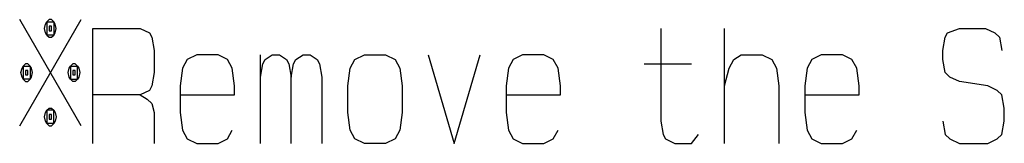
# Model space of a CAD drawing. Units: inches. Extents: x -213 to 626, y 740 to 1334.
# Drawn here: x -144 to -109, y 881 to 885 of the extents above; entities that cross this region are included whole.
import ezdxf

# ---------------------------------------------------------------- set-up
doc = ezdxf.new("R2010")
doc.units = ezdxf.units.IN
doc.layers.add('1', color=7, linetype='Continuous')

# ---------------------------------------------------------------- blocks, each defined once
blk = doc.blocks.new('sw395', base_point=(-202.6171, 1076.0348))
at = {"layer": '1', "color": 7, "linetype": 'Continuous'}
for p, q in [((-751.7644, 1343.5659), (-747.4311, 1351.0659)), ((-747.4311, 1343.5659), (-751.7644, 1351.0659)), ((-750.0144, 1350.4409), (-749.9311, 1350.7534)), ((-749.9311, 1350.1284), (-750.0144, 1350.4409)), ((-749.9311, 1350.7534), (-749.8478, 1350.9097)), ((-749.6811, 1351.0659), (-749.8478, 1350.9097)), ((-749.8478, 1350.9097), (-749.8478, 1349.9722)), ((-749.8478, 1350.9097), (-749.3478, 1350.9097)), ((-749.5144, 1351.0659), (-749.6811, 1351.0659)), ((-749.6811, 1350.5972), (-749.6811, 1350.2847)), ((-749.5144, 1350.5972), (-749.6811, 1350.5972)), ((-749.3478, 1350.9097), (-749.5144, 1351.0659)), ((-749.5144, 1350.2847), (-749.5144, 1350.5972)), ((-749.2644, 1350.7534), (-749.3478, 1350.9097)), ((-749.3478, 1350.9097), (-749.3478, 1349.9722)), ((-749.1811, 1350.4409), (-749.2644, 1350.7534)), ((-749.2644, 1350.1284), (-749.1811, 1350.4409)), ((-746.5978, 1350.4409), (-743.2644, 1350.4409)), ((-746.5978, 1345.7534), (-746.5978, 1350.4409)), ((-743.2644, 1350.4409), (-742.5978, 1350.1284)), ((-706.5144, 1350.4409), (-706.5144, 1343.8784)), ((-702.0144, 1346.3784), (-702.0144, 1350.4409)), ((-686.2644, 1350.1284), (-685.4311, 1350.4409)), ((-685.4311, 1350.4409), (-683.5978, 1350.4409)), ((-683.5978, 1350.4409), (-682.9311, 1350.1284)), ((-749.8478, 1349.9722), (-749.9311, 1350.1284)), ((-749.8478, 1349.9722), (-749.6811, 1349.8159)), ((-749.3478, 1349.9722), (-749.8478, 1349.9722)), ((-749.6811, 1350.2847), (-749.5144, 1350.2847)), ((-749.6811, 1349.8159), (-749.5144, 1349.8159)), ((-749.5144, 1349.8159), (-749.3478, 1349.9722)), ((-749.3478, 1349.9722), (-749.2644, 1350.1284)), ((-742.5978, 1350.1284), (-742.4311, 1349.8159)), ((-742.4311, 1349.8159), (-742.2644, 1348.8784)), ((-686.5978, 1348.8784), (-686.4311, 1349.8159)), ((-686.4311, 1349.8159), (-686.2644, 1350.1284)), ((-682.9311, 1350.1284), (-682.5978, 1349.8159)), ((-682.5978, 1349.8159), (-682.4311, 1348.8784)), ((-742.2644, 1348.8784), (-742.2644, 1347.3159)), ((-739.2644, 1348.5659), (-739.9311, 1348.2534)), ((-737.7644, 1348.5659), (-739.2644, 1348.5659)), ((-737.0978, 1348.2534), (-737.7644, 1348.5659)), ((-734.7644, 1347.0034), (-734.7644, 1348.5659)), ((-734.4311, 1348.2534), (-733.9311, 1348.5659)), ((-733.9311, 1348.5659), (-733.4311, 1348.5659)), ((-733.4311, 1348.5659), (-732.9311, 1348.2534)), ((-732.2644, 1348.2534), (-731.7644, 1348.5659)), ((-731.7644, 1348.5659), (-731.2644, 1348.5659)), ((-731.2644, 1348.5659), (-730.7644, 1348.2534)), ((-728.0978, 1348.2534), (-727.4311, 1348.5659)), ((-727.4311, 1348.5659), (-725.9311, 1348.5659)), ((-725.9311, 1348.5659), (-725.2644, 1348.2534)), ((-722.9311, 1348.5659), (-721.0978, 1342.3159)), ((-721.0978, 1342.3159), (-719.2644, 1348.5659)), ((-716.2644, 1348.5659), (-716.9311, 1348.2534)), ((-714.7644, 1348.5659), (-716.2644, 1348.5659)), ((-714.0978, 1348.2534), (-714.7644, 1348.5659)), ((-701.3478, 1348.2534), (-700.8478, 1348.5659)), ((-700.8478, 1348.5659), (-699.3478, 1348.5659)), ((-699.3478, 1348.5659), (-698.6811, 1348.2534)), ((-695.1811, 1348.5659), (-695.8478, 1348.2534)), ((-693.6811, 1348.5659), (-695.1811, 1348.5659)), ((-693.0144, 1348.2534), (-693.6811, 1348.5659)), ((-686.5978, 1348.2534), (-686.5978, 1348.8784)), ((-751.6811, 1347.3159), (-751.5978, 1347.6284)), ((-751.5978, 1347.6284), (-751.5144, 1347.7847)), ((-751.3478, 1347.9409), (-751.5144, 1347.7847)), ((-751.5144, 1347.7847), (-751.5144, 1346.8472)), ((-751.5144, 1347.7847), (-751.0144, 1347.7847)), ((-751.1811, 1347.9409), (-751.3478, 1347.9409)), ((-751.0144, 1347.7847), (-751.1811, 1347.9409)), ((-750.9311, 1347.6284), (-751.0144, 1347.7847)), ((-751.0144, 1347.7847), (-751.0144, 1346.8472)), ((-750.8478, 1347.3159), (-750.9311, 1347.6284)), ((-748.3478, 1347.3159), (-748.2644, 1347.6284)), ((-748.2644, 1347.6284), (-748.1811, 1347.7847)), ((-748.0144, 1347.9409), (-748.1811, 1347.7847)), ((-748.1811, 1347.7847), (-748.1811, 1346.8472)), ((-748.1811, 1347.7847), (-747.6811, 1347.7847)), ((-747.8478, 1347.9409), (-748.0144, 1347.9409)), ((-747.6811, 1347.7847), (-747.8478, 1347.9409)), ((-747.6811, 1346.8472), (-747.6811, 1347.7847)), ((-747.6811, 1347.7847), (-747.5978, 1347.6284)), ((-747.5978, 1347.6284), (-747.5144, 1347.3159)), ((-740.2644, 1347.6284), (-740.4311, 1346.3784)), ((-739.9311, 1348.2534), (-740.2644, 1347.6284)), ((-736.7644, 1347.6284), (-737.0978, 1348.2534)), ((-736.5978, 1346.3784), (-736.7644, 1347.6284)), ((-734.7644, 1347.0034), (-734.5978, 1347.9409)), ((-734.5978, 1347.9409), (-734.4311, 1348.2534)), ((-732.9311, 1348.2534), (-732.7644, 1347.9409)), ((-732.7644, 1347.9409), (-732.5978, 1347.0034)), ((-732.5978, 1347.0034), (-732.4311, 1347.9409)), ((-732.4311, 1347.9409), (-732.2644, 1348.2534)), ((-730.7644, 1348.2534), (-730.5978, 1347.9409)), ((-730.5978, 1347.9409), (-730.4311, 1347.0034)), ((-728.5978, 1346.3784), (-728.4311, 1347.6284)), ((-728.4311, 1347.6284), (-728.0978, 1348.2534)), ((-725.2644, 1348.2534), (-724.9311, 1347.6284)), ((-724.9311, 1347.6284), (-724.7644, 1346.3784)), ((-717.2644, 1347.6284), (-717.4311, 1346.3784)), ((-716.9311, 1348.2534), (-717.2644, 1347.6284)), ((-713.7644, 1347.6284), (-714.0978, 1348.2534)), ((-713.5978, 1346.3784), (-713.7644, 1347.6284)), ((-707.6811, 1347.9409), (-704.3478, 1347.9409)), ((-702.0144, 1346.3784), (-701.6811, 1347.6284)), ((-701.6811, 1347.6284), (-701.3478, 1348.2534)), ((-698.6811, 1348.2534), (-698.3478, 1347.6284)), ((-698.3478, 1347.6284), (-698.1811, 1346.3784)), ((-696.1811, 1347.6284), (-696.3478, 1346.3784)), ((-695.8478, 1348.2534), (-696.1811, 1347.6284)), ((-692.6811, 1347.6284), (-693.0144, 1348.2534)), ((-692.5144, 1346.3784), (-692.6811, 1347.6284)), ((-686.4311, 1347.3159), (-686.5978, 1348.2534)), ((-751.5978, 1347.0034), (-751.6811, 1347.3159)), ((-751.5144, 1346.8472), (-751.5978, 1347.0034)), ((-751.3478, 1347.4722), (-751.3478, 1347.1597)), ((-751.1811, 1347.4722), (-751.3478, 1347.4722)), ((-751.3478, 1347.1597), (-751.1811, 1347.1597)), ((-751.1811, 1347.1597), (-751.1811, 1347.4722)), ((-751.0144, 1346.8472), (-750.9311, 1347.0034)), ((-750.9311, 1347.0034), (-750.8478, 1347.3159)), ((-748.2644, 1347.0034), (-748.3478, 1347.3159)), ((-748.1811, 1346.8472), (-748.2644, 1347.0034)), ((-747.8478, 1347.4722), (-748.0144, 1347.4722)), ((-748.0144, 1347.4722), (-748.0144, 1347.1597)), ((-748.0144, 1347.1597), (-747.8478, 1347.1597)), ((-747.8478, 1347.1597), (-747.8478, 1347.4722)), ((-747.5978, 1347.0034), (-747.6811, 1346.8472)), ((-747.5144, 1347.3159), (-747.5978, 1347.0034)), ((-742.2644, 1347.3159), (-742.4311, 1346.3784)), ((-734.7644, 1342.3159), (-734.7644, 1347.0034)), ((-732.5978, 1342.3159), (-732.5978, 1347.0034)), ((-730.4311, 1347.0034), (-730.4311, 1342.3159)), ((-686.0978, 1347.0034), (-686.4311, 1347.3159)), ((-685.4311, 1346.6909), (-686.0978, 1347.0034)), ((-751.5144, 1346.8472), (-751.3478, 1346.6909)), ((-751.0144, 1346.8472), (-751.5144, 1346.8472)), ((-751.3478, 1346.6909), (-751.1811, 1346.6909)), ((-751.1811, 1346.6909), (-751.0144, 1346.8472)), ((-748.0144, 1346.6909), (-748.1811, 1346.8472)), ((-748.1811, 1346.8472), (-747.6811, 1346.8472)), ((-747.8478, 1346.6909), (-748.0144, 1346.6909)), ((-747.6811, 1346.8472), (-747.8478, 1346.6909)), ((-742.4311, 1346.3784), (-742.5978, 1346.0659)), ((-740.4311, 1346.3784), (-740.4311, 1345.7534)), ((-736.5978, 1345.7534), (-736.5978, 1346.3784)), ((-728.5978, 1344.5034), (-728.5978, 1346.3784)), ((-724.7644, 1346.3784), (-724.7644, 1344.5034)), ((-717.4311, 1346.3784), (-717.4311, 1345.7534)), ((-713.5978, 1345.7534), (-713.5978, 1346.3784)), ((-702.0144, 1342.3159), (-702.0144, 1346.3784)), ((-698.1811, 1346.3784), (-698.1811, 1342.3159)), ((-696.3478, 1346.3784), (-696.3478, 1345.7534)), ((-692.5144, 1345.7534), (-692.5144, 1346.3784)), ((-683.4311, 1346.3784), (-685.4311, 1346.6909)), ((-682.7644, 1346.0659), (-683.4311, 1346.3784)), ((-746.5978, 1342.3159), (-746.5978, 1345.7534)), ((-743.2644, 1345.7534), (-746.5978, 1345.7534)), ((-742.5978, 1346.0659), (-743.2644, 1345.7534)), ((-743.2644, 1345.7534), (-742.7644, 1345.4409)), ((-740.4311, 1345.7534), (-736.5978, 1345.7534)), ((-740.4311, 1345.7534), (-740.4311, 1344.5034)), ((-717.4311, 1345.7534), (-713.5978, 1345.7534)), ((-717.4311, 1345.7534), (-717.4311, 1344.5034)), ((-696.3478, 1345.7534), (-692.5144, 1345.7534)), ((-696.3478, 1345.7534), (-696.3478, 1344.5034)), ((-682.4311, 1345.7534), (-682.7644, 1346.0659)), ((-682.2644, 1344.8159), (-682.4311, 1345.7534)), ((-742.7644, 1345.4409), (-742.4311, 1345.1284)), ((-742.4311, 1345.1284), (-742.2644, 1344.5034)), ((-750.0144, 1344.1909), (-749.9311, 1344.5034)), ((-749.9311, 1343.8784), (-750.0144, 1344.1909)), ((-749.9311, 1344.5034), (-749.8478, 1344.6597)), ((-749.8478, 1344.6597), (-749.6811, 1344.8159)), ((-749.3478, 1344.6597), (-749.8478, 1344.6597)), ((-749.8478, 1344.6597), (-749.8478, 1343.7222)), ((-749.6811, 1344.8159), (-749.5144, 1344.8159)), ((-749.6811, 1344.3472), (-749.6811, 1344.0347)), ((-749.5144, 1344.3472), (-749.6811, 1344.3472)), ((-749.5144, 1344.8159), (-749.3478, 1344.6597)), ((-749.5144, 1344.0347), (-749.5144, 1344.3472)), ((-749.3478, 1344.6597), (-749.2644, 1344.5034)), ((-749.3478, 1343.7222), (-749.3478, 1344.6597)), ((-749.2644, 1344.5034), (-749.1811, 1344.1909)), ((-749.1811, 1344.1909), (-749.2644, 1343.8784)), ((-742.2644, 1344.5034), (-742.2644, 1342.3159)), ((-740.4311, 1344.5034), (-740.2644, 1343.2534)), ((-728.4311, 1343.2534), (-728.5978, 1344.5034)), ((-724.7644, 1344.5034), (-724.9311, 1343.2534)), ((-717.4311, 1344.5034), (-717.2644, 1343.2534)), ((-696.3478, 1344.5034), (-696.1811, 1343.2534)), ((-682.2644, 1343.8784), (-682.2644, 1344.8159)), ((-749.8478, 1343.7222), (-749.9311, 1343.8784)), ((-749.8478, 1343.7222), (-749.6811, 1343.5659)), ((-749.3478, 1343.7222), (-749.8478, 1343.7222)), ((-749.6811, 1344.0347), (-749.5144, 1344.0347)), ((-749.6811, 1343.5659), (-749.5144, 1343.5659)), ((-749.5144, 1343.5659), (-749.3478, 1343.7222)), ((-749.2644, 1343.8784), (-749.3478, 1343.7222)), ((-706.5144, 1343.8784), (-706.3478, 1342.9409)), ((-686.5978, 1343.8784), (-686.4311, 1342.9409)), ((-682.4311, 1342.9409), (-682.2644, 1343.8784)), ((-740.2644, 1343.2534), (-739.9311, 1342.6284)), ((-737.0978, 1342.6284), (-736.7644, 1343.2534)), ((-728.0978, 1342.6284), (-728.4311, 1343.2534)), ((-724.9311, 1343.2534), (-725.2644, 1342.6284)), ((-717.2644, 1343.2534), (-716.9311, 1342.6284)), ((-714.0978, 1342.6284), (-713.7644, 1343.2534)), ((-706.3478, 1342.9409), (-706.1811, 1342.6284)), ((-704.3478, 1342.3159), (-703.8478, 1342.9409)), ((-696.1811, 1343.2534), (-695.8478, 1342.6284)), ((-693.0144, 1342.6284), (-692.6811, 1343.2534)), ((-686.4311, 1342.9409), (-686.0978, 1342.6284)), ((-682.7644, 1342.6284), (-682.4311, 1342.9409)), ((-739.9311, 1342.6284), (-739.2644, 1342.3159)), ((-739.2644, 1342.3159), (-737.7644, 1342.3159)), ((-737.7644, 1342.3159), (-737.0978, 1342.6284)), ((-727.4311, 1342.3159), (-728.0978, 1342.6284)), ((-725.9311, 1342.3159), (-727.4311, 1342.3159)), ((-725.2644, 1342.6284), (-725.9311, 1342.3159)), ((-716.9311, 1342.6284), (-716.2644, 1342.3159)), ((-716.2644, 1342.3159), (-714.7644, 1342.3159)), ((-714.7644, 1342.3159), (-714.0978, 1342.6284)), ((-706.1811, 1342.6284), (-705.5144, 1342.3159)), ((-705.5144, 1342.3159), (-704.3478, 1342.3159)), ((-695.8478, 1342.6284), (-695.1811, 1342.3159)), ((-695.1811, 1342.3159), (-693.6811, 1342.3159)), ((-693.6811, 1342.3159), (-693.0144, 1342.6284)), ((-686.0978, 1342.6284), (-685.4311, 1342.3159)), ((-685.4311, 1342.3159), (-683.4311, 1342.3159)), ((-683.4311, 1342.3159), (-682.7644, 1342.6284))]:
    blk.add_line(p, q, dxfattribs=at)

msp = doc.modelspace()

# ---------------------------------------------------------------- block references
at = {"layer": '1', "xscale": 0.5, "yscale": 0.5, "zscale": 0.5}
msp.add_blockref('sw395', (130.374, 747.613), dxfattribs=at)

doc.saveas('drawing.dxf')
